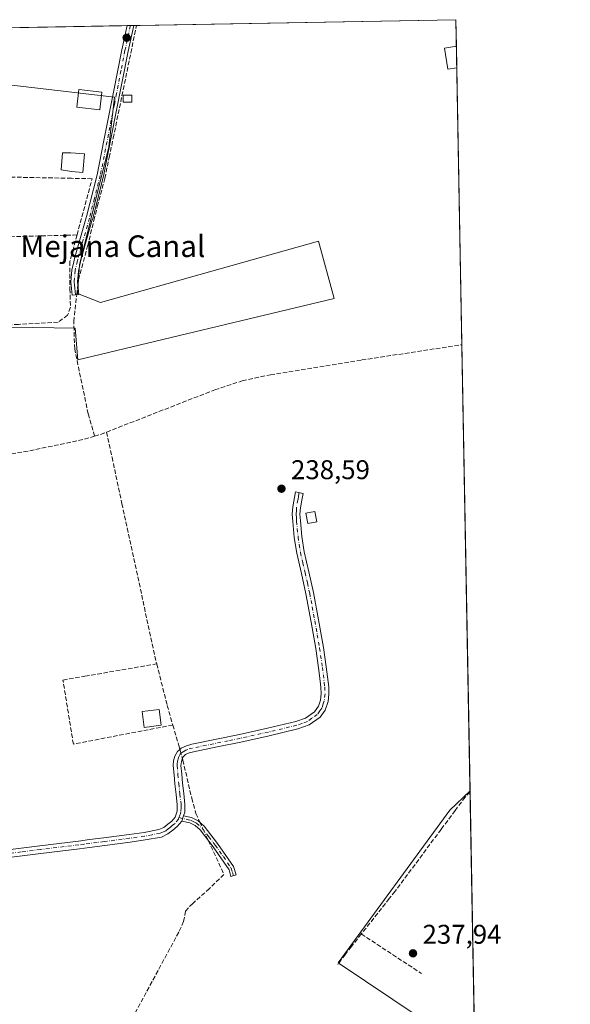
# Model space of a CAD drawing. Units: metres. Extents: x 625993 to 629511, y 4646278 to 4648653.
# Drawn here: x 629284 to 629488, y 4648289 to 4648653 of the extents above; entities that cross this region are included whole.
import ezdxf
from ezdxf.enums import TextEntityAlignment as Align

# ---------------------------------------------------------------- set-up
doc = ezdxf.new("R2010")
doc.units = ezdxf.units.M
doc.header["$MEASUREMENT"] = 0
doc.linetypes.add('DGN Style 3', pattern=[2.307223458686699, 1.648016756204785, -0.6592067024819142])
doc.linetypes.add('DGN Style 4', pattern=[2.6384748266838614, 1.318413404963828, -0.6592067024819142, 0.001648016756204785, -0.6592067024819142])
for name, color, linetype, lineweight in [('Camino Cxs', 7, 'Continuous', 0), ('Camino eje', 30, 'DGN Style 4', 13), ('Comarca CxS', 21, 'Continuous', 0), ('Comunidad Autónoma CxS', 142, 'Continuous', 0), ('Corriente artificial lineal', 4, 'DGN Style 3', 13), ('Corriente artificial lineal oculto', 135, 'DGN Style 4', 13), ('Cultivos herbáceos CxS', 92, 'Continuous', 0), ('Edificación Cxs', 1, 'Continuous', 13), ('Edificación ligera Cxs', 1, 'Continuous', 0), ('Huerta CxS', 92, 'Continuous', 0), ('Municipio CxS', 4, 'Continuous', 0), ('Muro lineal', 1, 'DGN Style 3', 13), ('Provincia CxS', 1, 'Continuous', 0), ('Punto de cota en terreno', 7, 'Continuous', 0), ('Rótulo de punto de cota en terreno', 7, 'Continuous', 0), ('Texto cartográfico', 7, 'Continuous', 0)]:
    doc.layers.add(name, color=color, linetype=linetype, lineweight=lineweight)
doc.styles.add('Style-Arial', font='txt')

# ---------------------------------------------------------------- blocks, each defined once
blk = doc.blocks.new('5PATER')
at = {"layer": 'Cultivos herbáceos CxS', "linetype": 'Continuous', "lineweight": 0}
h = blk.add_hatch(color=51, dxfattribs=at)
edge = h.paths.add_edge_path()
edge.add_ellipse((0, 0), major_axis=(-0.1095731443231308, -0.1110710700762829), ratio=0.9994222409660322, start_angle=0, end_angle=360)

msp = doc.modelspace()

# ---------------------------------------------------------------- linework, layer by layer
at = {"layer": 'Camino Cxs', "color": 7, "linetype": 'Continuous', "lineweight": 0, "extrusion": (-0.3093317136377557, -0.005558265543971137, 0.9509379562421896), "elevation": -220280.1553004322, "flags": 128}
msp.add_lwpolyline([(-4636594.656849447, 677844.6137637472), (-4636594.656849448, 677847.2419093027)], dxfattribs=at)
at = {"layer": 'Camino Cxs', "color": 7, "linetype": 'Continuous', "lineweight": 0, "extrusion": (0.001740504251314062, 0.005114404797013643, 0.9999854066477787), "elevation": 25107.5276922123, "flags": 128}
msp.add_lwpolyline([(629342.8915755486, 4648289.593410005), (629343.5415935362, 4648291.503434985)], dxfattribs=at)
msp.add_lwpolyline([(629342.8915755486, 4648289.593410005), (629343.5415935362, 4648291.503434985)], dxfattribs=at)
at = {"layer": 'Camino Cxs', "color": 7, "linetype": 'Continuous', "lineweight": 0}
for points in [[(629306.1501000002, 4648551.7601, 239.2320999999938), (629303.7301000003, 4648551.540100001, 239.3708999999944), (629303.5000999998, 4648554.040100001, 239.7228000000032), (629303.2801000001, 4648556.530099999, 240.3907999999938), (629303.6001000004, 4648560.840100001, 240.7195999999967), (629304.3300999999, 4648563.890100001, 240.2526000000071), (629304.6201, 4648565.110099999, 239.9630999999936), (629308.9600999998, 4648580.590100001, 239.8286999999982), (629312.9401000004, 4648596.0801, 240.3586000000068), (629315.4301000005, 4648608.700099999, 239.170299999998), (629317.5000999998, 4648619.1601, 239.4465999999957), (629319.0900999998, 4648627.2601, 239.6907000000065), (629322.0500999996, 4648642.2401, 244.847299999994), (629323.9901000002, 4648651.190099999, 239.9253000000026), (629323.9912, 4648651.1952, 239.9223000000056), (629326.4901000002, 4648651.2401, 240.735400000005), (629324.4301000005, 4648641.720100001, 247.1984999999986), (629319.8901000004, 4648618.690099999, 239.2755999999936), (629315.3201000001, 4648595.540100001, 239.5549000000028), (629311.3101000005, 4648579.960100001, 239.2525000000023), (629311.0500999996, 4648579.040100001, 239.2814000000071), (629306.9801000003, 4648564.5001, 239.2407999999996), (629306.0100999996, 4648560.460100001, 239.6670000000013), (629305.7200999996, 4648556.550100001, 239.6343999999954), (629305.9301000005, 4648554.2601, 239.3803000000044)], [(629344.2600999996, 4648357.210100001, 238.5743999999977), (629344.9101, 4648359.120100001, 238.5635000000038), (629347.8101000005, 4648358.460100001, 238.6245999999956), (629350.2701000003, 4648357.2301, 238.438599999994), (629352.4700999996, 4648355.270099999, 238.2902999999933), (629357.3901000004, 4648348.9001, 237.9804000000004), (629363.3800999997, 4648340.4001, 237.8752999999997), (629364.2701000003, 4648337.280099999, 237.8938999999955), (629362.3400999998, 4648336.7301, 237.9842999999965), (629361.6601, 4648339.140100001, 238.0728999999992), (629355.7901, 4648347.710100001, 238.2372000000032), (629351.0000999998, 4648353.9001, 238.4291999999987), (629349.1401000004, 4648355.5601, 238.5503999999928), (629347.1300999997, 4648356.5601, 238.6753999999928)]]:
    msp.add_polyline3d(points, close=True, dxfattribs=at)
for points in [[(629306.1501000002, 4648551.7601, 239.2320999999938), (629303.7301000003, 4648551.540100001, 239.3708999999944), (629303.5000999998, 4648554.040100001, 239.7228000000032), (629303.2801000001, 4648556.530099999, 240.3907999999938), (629303.6001000004, 4648560.840100001, 240.7195999999967), (629304.3300999999, 4648563.890100001, 240.2526000000071), (629304.6201, 4648565.110099999, 239.9630999999936), (629308.9600999998, 4648580.590100001, 239.8286999999982), (629312.9401000004, 4648596.0801, 240.3586000000068), (629315.4301000005, 4648608.700099999, 239.170299999998), (629317.5000999998, 4648619.1601, 239.4465999999957), (629319.0900999998, 4648627.2601, 239.6907000000065), (629322.0500999996, 4648642.2401, 244.847299999994), (629323.9901000002, 4648651.190099999, 239.9253000000026), (629323.9912999999, 4648651.1953, 239.9222000000009)], [(629326.4901000002, 4648651.2402, 240.7353000000003), (629324.4301000005, 4648641.720100001, 247.1984999999986), (629319.8901000004, 4648618.690099999, 239.2755999999936), (629315.3201000001, 4648595.540100001, 239.5549000000028), (629311.3101000005, 4648579.960100001, 239.2525000000023), (629311.0500999996, 4648579.040100001, 239.2814000000071), (629306.9801000003, 4648564.5001, 239.2407999999996), (629306.0100999996, 4648560.460100001, 239.6670000000013), (629305.7200999996, 4648556.550100001, 239.6343999999954), (629305.9301000005, 4648554.2601, 239.3803000000044), (629306.1501000002, 4648551.7601, 239.2320999999938)], [(629246.4698999999, 4648342.3555, 238.646900000007), (629291.8201000001, 4648348.100099999, 238.4799999999959), (629306.0301000001, 4648349.8101, 238.5565999999963), (629310.1001000004, 4648350.340100001, 238.5696000000025), (629315.3800999997, 4648351.020099999, 238.5681000000041), (629324.7200999996, 4648352.2501, 238.5194000000047), (629330.2701000003, 4648353.020099999, 238.4982000000018), (629335.7901, 4648354.040100001, 238.5074000000022), (629337.5301000001, 4648354.860099999, 238.4904999999999), (629339.1201, 4648356.090100001, 238.4839999999967), (629340.5601000005, 4648357.210100001, 238.4725000000035), (629341.7401000002, 4648358.6501, 238.4848000000056), (629342.4901000002, 4648360.9101, 238.4998000000051), (629342.5100999996, 4648363.190099999, 238.5054999999993), (629342.0900999998, 4648367.0601, 238.5274999999965), (629341.6801000005, 4648370.9301, 238.5540000000037), (629341.3501000004, 4648374.3201, 238.6113999999943), (629341.0401, 4648377.720100001, 238.704899999997), (629341.1501000002, 4648379.4901, 238.8984999999957), (629341.6801000005, 4648381.2401, 239.1684999999998), (629342.6101000002, 4648382.920100001, 239.5255000000034), (629343.4401000004, 4648383.6501, 239.5311999999976), (629344.0500999996, 4648384.1801, 239.5228999999963), (629345.9301000005, 4648385.050100001, 239.3732000000018), (629347.8901000004, 4648385.590100001, 239.1760000000068), (629365.4901000002, 4648389.170100001, 238.7219999999943), (629375.9001000002, 4648391.5001, 238.709400000007), (629386.2901, 4648393.970100001, 238.7541999999958), (629389.9401000004, 4648395.280099999, 238.7341000000015), (629393.2600999996, 4648397.620100001, 238.7728000000061), (629394.7401000002, 4648399.620100001, 238.7765999999974), (629395.4401000004, 4648401.9101, 238.7780999999959), (629395.7001, 4648404.280099999, 238.7798000000039), (629395.6300999997, 4648406.640100001, 238.7807999999932), (629395.1001000004, 4648411.0101, 238.7737000000052), (629394.7600999996, 4648413.790100001, 238.7666999999929), (629393.7100999998, 4648420.920100001, 239.2309999999998), (629392.0000999998, 4648430.7401, 239.5699000000022), (629390.0601000005, 4648441.140100001, 239.0222999999969), (629388.3800999997, 4648448.6601, 239.0565999999963), (629386.6700999998, 4648456.1801, 238.9517999999953), (629385.7701000003, 4648462.020099999, 238.837400000004), (629385.2001, 4648467.890100001, 238.7565999999933), (629385.0201000003, 4648470.620100001, 238.7614000000031), (629385.2001, 4648473.3301, 238.7462999999989), (629386.2200999996, 4648478.840100001, 238.6744000000035), (629389.0301000001, 4648478.3101, 238.6364000000031), (629388.5601000005, 4648475.8201, 238.6502000000037), (629388.0301000001, 4648472.9801, 238.6794999999984), (629387.8800999997, 4648470.620100001, 238.6659000000073), (629388.0401, 4648468.120100001, 238.6160999999993), (629388.6001000004, 4648462.380100001, 238.6245000000054), (629389.4801000003, 4648456.710100001, 238.715400000001), (629391.1601, 4648449.280099999, 239.1701999999932), (629392.8601000002, 4648441.710100001, 239.0371000000014), (629394.7500999998, 4648431.550100001, 238.8733999999968), (629396.5301000001, 4648421.370100001, 238.7504999999946), (629397.5900999998, 4648414.170100001, 238.695200000002), (629398.4801000003, 4648406.860099999, 238.6399999999994), (629398.5601000005, 4648404.1601, 238.6434000000008), (629398.2500999998, 4648401.3301, 238.6949000000022), (629397.1901000004, 4648398.140100001, 238.7887000000046), (629395.2801000001, 4648395.550100001, 238.6879000000045), (629391.2600999996, 4648392.7301, 238.6977000000043), (629387.1001000004, 4648391.2301, 238.5746000000072), (629376.5401, 4648388.710100001, 238.5758999999962), (629366.0800999999, 4648386.380100001, 238.5446999999986), (629357.2600999996, 4648384.5801, 238.5179000000062), (629348.5500999996, 4648382.8101, 238.9579999999987), (629346.9200999998, 4648382.360099999, 239.0527000000002), (629345.6201, 4648381.7601, 239.0850999999966), (629344.8701, 4648381.110099999, 239.0605999999971), (629344.5401, 4648380.5101, 239.0048999999999), (629344.0658999998, 4648379.237500001, 238.8665000000037), (629343.9001000002, 4648377.7601, 238.6701999999932), (629344.1901000004, 4648374.590100001, 238.5271999999968), (629344.5201000003, 4648371.220100001, 238.4544000000024), (629344.9301000005, 4648367.370100001, 238.4585999999981), (629345.3701, 4648363.3301, 238.4952000000048), (629345.3400999998, 4648360.4301, 238.5479999999953), (629344.9101, 4648359.120100001, 238.5635000000038), (629344.2600999996, 4648357.210100001, 238.5743999999977), (629342.5701000001, 4648355.1501, 238.5997999999963), (629340.8601000002, 4648353.8301, 238.611699999994), (629339.0301000001, 4648352.420100001, 238.6276000000071), (629336.6700999998, 4648351.300100001, 238.7740000000049), (629330.7200999996, 4648350.210100001, 238.8095999999932), (629325.1001000004, 4648349.420100001, 238.8076000000001), (629315.7401000002, 4648348.190099999, 238.7191000000021), (629310.1801000005, 4648347.470100001, 238.6885000000038), (629306.3800999997, 4648346.9801, 238.7315999999992), (629292.1700999998, 4648345.270099999, 238.8935000000056), (629246.8661000002, 4648339.519099999, 238.7458000000042)], [(629246.4699999997, 4648342.3555, 238.646900000007), (629291.8201000001, 4648348.100099999, 238.4799999999959), (629306.0301000001, 4648349.8101, 238.5565999999963), (629310.1001000004, 4648350.340100001, 238.5696000000025), (629315.3800999997, 4648351.020099999, 238.5681000000041), (629324.7200999996, 4648352.2501, 238.5194000000047), (629330.2701000003, 4648353.020099999, 238.4982000000018), (629335.7901, 4648354.040100001, 238.5074000000022), (629337.5301000001, 4648354.860099999, 238.4904999999999), (629339.1201, 4648356.090100001, 238.4839999999967), (629340.5601000005, 4648357.210100001, 238.4725000000035), (629341.7401000002, 4648358.6501, 238.4848000000056), (629342.4901000002, 4648360.9101, 238.4998000000051), (629342.5100999996, 4648363.190099999, 238.5054999999993), (629342.0900999998, 4648367.0601, 238.5274999999965), (629341.6801000005, 4648370.9301, 238.5540000000037), (629341.3501000004, 4648374.3201, 238.6113999999943), (629341.0401, 4648377.720100001, 238.704899999997), (629341.1501000002, 4648379.4901, 238.8984999999957), (629341.6801000005, 4648381.2401, 239.1684999999998), (629342.6101000002, 4648382.920100001, 239.5255000000034), (629343.4401000004, 4648383.6501, 239.5311999999976), (629344.0500999996, 4648384.1801, 239.5228999999963), (629345.9301000005, 4648385.050100001, 239.3732000000018), (629347.8901000004, 4648385.590100001, 239.1760000000068), (629365.4901000002, 4648389.170100001, 238.7219999999943), (629375.9001000002, 4648391.5001, 238.709400000007), (629386.2901, 4648393.970100001, 238.7541999999958), (629389.9401000004, 4648395.280099999, 238.7341000000015), (629393.2600999996, 4648397.620100001, 238.7728000000061), (629394.7401000002, 4648399.620100001, 238.7765999999974), (629395.4401000004, 4648401.9101, 238.7780999999959), (629395.7001, 4648404.280099999, 238.7798000000039), (629395.6300999997, 4648406.640100001, 238.7807999999932), (629395.1001000004, 4648411.0101, 238.7737000000052), (629394.7600999996, 4648413.790100001, 238.7666999999929), (629393.7100999998, 4648420.920100001, 239.2309999999998), (629392.0000999998, 4648430.7401, 239.5699000000022), (629390.0601000005, 4648441.140100001, 239.0222999999969), (629388.3800999997, 4648448.6601, 239.0565999999963), (629386.6700999998, 4648456.1801, 238.9517999999953), (629385.7701000003, 4648462.020099999, 238.837400000004), (629385.2001, 4648467.890100001, 238.7565999999933), (629385.0201000003, 4648470.620100001, 238.7614000000031), (629385.2001, 4648473.3301, 238.7462999999989), (629386.2200999996, 4648478.840100001, 238.6744000000035), (629389.0301000001, 4648478.3101, 238.6364000000031), (629388.5601000005, 4648475.8201, 238.6502000000037), (629388.0301000001, 4648472.9801, 238.6794999999984), (629387.8800999997, 4648470.620100001, 238.6659000000073), (629388.0401, 4648468.120100001, 238.6160999999993), (629388.6001000004, 4648462.380100001, 238.6245000000054), (629389.4801000003, 4648456.710100001, 238.715400000001), (629391.1601, 4648449.280099999, 239.1701999999932), (629392.8601000002, 4648441.710100001, 239.0371000000014), (629394.7500999998, 4648431.550100001, 238.8733999999968), (629396.5301000001, 4648421.370100001, 238.7504999999946), (629397.5900999998, 4648414.170100001, 238.695200000002), (629398.4801000003, 4648406.860099999, 238.6399999999994), (629398.5601000005, 4648404.1601, 238.6434000000008), (629398.2500999998, 4648401.3301, 238.6949000000022), (629397.1901000004, 4648398.140100001, 238.7887000000046), (629395.2801000001, 4648395.550100001, 238.6879000000045), (629391.2600999996, 4648392.7301, 238.6977000000043), (629387.1001000004, 4648391.2301, 238.5746000000072), (629376.5401, 4648388.710100001, 238.5758999999962), (629366.0800999999, 4648386.380100001, 238.5446999999986), (629357.2600999996, 4648384.5801, 238.5179000000062), (629348.5500999996, 4648382.8101, 238.9579999999987), (629346.9200999998, 4648382.360099999, 239.0527000000002), (629345.6201, 4648381.7601, 239.0850999999966), (629344.8701, 4648381.110099999, 239.0605999999971), (629344.5401, 4648380.5101, 239.0048999999999), (629344.0658999998, 4648379.237500001, 238.8665000000037), (629343.9001000002, 4648377.7601, 238.6701999999932), (629344.1901000004, 4648374.590100001, 238.5271999999968), (629344.5201000003, 4648371.220100001, 238.4544000000024), (629344.9301000005, 4648367.370100001, 238.4585999999981), (629345.3701, 4648363.3301, 238.4952000000048), (629345.3400999998, 4648360.4301, 238.5479999999953), (629344.9101, 4648359.120100001, 238.5635000000038)], [(629344.9101, 4648359.120100001, 238.5635000000038), (629347.8101000005, 4648358.460100001, 238.6245999999956), (629350.2701000003, 4648357.2301, 238.438599999994), (629352.4700999996, 4648355.270099999, 238.2902999999933), (629357.3901000004, 4648348.9001, 237.9804000000004), (629363.3800999997, 4648340.4001, 237.8752999999997), (629364.2701000003, 4648337.280099999, 237.8938999999955), (629362.3400999998, 4648336.7301, 237.9842999999965), (629361.6601, 4648339.140100001, 238.0728999999992), (629355.7901, 4648347.710100001, 238.2372000000032), (629351.0000999998, 4648353.9001, 238.4291999999987), (629349.1401000004, 4648355.5601, 238.5503999999928), (629347.1300999997, 4648356.5601, 238.6753999999928), (629344.2600999996, 4648357.210100001, 238.5743999999977)], [(629344.2600999996, 4648357.210100001, 238.5743999999977), (629342.5701000001, 4648355.1501, 238.5997999999963), (629340.8601000002, 4648353.8301, 238.611699999994), (629339.0301000001, 4648352.420100001, 238.6276000000071), (629336.6700999998, 4648351.300100001, 238.7740000000049), (629330.7200999996, 4648350.210100001, 238.8095999999932), (629325.1001000004, 4648349.420100001, 238.8076000000001), (629315.7401000002, 4648348.190099999, 238.7191000000021), (629310.1801000005, 4648347.470100001, 238.6885000000038), (629306.3800999997, 4648346.9801, 238.7315999999992), (629292.1700999998, 4648345.270099999, 238.8935000000056), (629246.8662, 4648339.519099999, 238.7458000000042)]]:
    msp.add_polyline3d(points, dxfattribs=at)
at = {"layer": 'Camino eje', "color": 30, "linetype": 'DGN Style 4', "lineweight": 13}
for points in [[(629325.2402999997, 4648651.217700001, 240.334400000007), (629323.2401000002, 4648641.9801, 246.1843999999983), (629321.7600999996, 4648634.4901, 248.4585999999981), (629320.1001000004, 4648626.0701, 239.9398999999976), (629319.3051000005, 4648622.020099999, 239.4578000000038), (629318.6951000001, 4648618.925100001, 239.3671000000031), (629317.6601, 4648613.6951, 239.1872000000003), (629314.1300999997, 4648595.8101, 239.9416000000056), (629311.9301000005, 4648587.2601, 239.4516000000003), (629310.0701000001, 4648580.045100001, 239.5409000000073), (629307.8350999998, 4648572.075099999, 239.4336999999941), (629305.8000999996, 4648564.8051, 239.6236000000063), (629305.6551000001, 4648564.1951, 239.7225000000035), (629304.8051000005, 4648560.6501, 240.1891999999934), (629304.5000999998, 4648556.540100001, 240.0133999999962), (629304.6101000002, 4648555.295100001, 239.7694999999949), (629304.7150999998, 4648554.1501, 239.5602999999974), (629304.8251, 4648552.9001, 239.3502000000008), (629304.9401000004, 4648551.6501, 239.3003000000026)], [(629387.6250999998, 4648478.575099999, 238.6624000000011), (629387.3901000004, 4648477.3301, 238.6820000000007), (629387.1350999996, 4648475.950099999, 238.6956999999966), (629386.6151000002, 4648473.155099999, 238.7277999999933), (629386.5401, 4648471.975099999, 238.7317000000039), (629386.4501, 4648470.620100001, 238.7244999999967), (629386.5401, 4648469.255100001, 238.7125999999989), (629386.6201, 4648468.005100001, 238.7007000000012), (629387.1851000005, 4648462.200099999, 238.7744999999995), (629387.6250999998, 4648459.3651, 238.8537000000069), (629388.0751, 4648456.4451, 238.8907000000036), (629388.9301000005, 4648452.6851, 238.8932999999961), (629389.7701000003, 4648448.970100001, 239.1319999999978), (629390.6101000002, 4648445.210100001, 239.2225999999937), (629391.4600999998, 4648441.425100001, 239.0504999999976), (629392.4051000001, 4648436.345100001, 238.9455000000016), (629393.3750999998, 4648431.145099999, 239.2115000000049), (629394.2651000004, 4648426.0551, 239.5840000000026), (629395.1201, 4648421.145099999, 239.0023999999976), (629396.1750999996, 4648413.9801, 238.7378000000026), (629397.0551000005, 4648406.7501, 238.774900000004), (629397.1300999997, 4648404.220100001, 238.7823999999964), (629396.8450999996, 4648401.620100001, 238.786300000007), (629396.4951, 4648400.475099999, 238.784799999994), (629395.9650999998, 4648398.880100001, 238.7829999999958), (629395.2251000004, 4648397.880100001, 238.7805999999982), (629394.2701000003, 4648396.585100001, 238.7425999999978), (629392.2600999996, 4648395.175100001, 238.7244999999967), (629390.6001000004, 4648394.005100001, 238.7209000000003), (629388.5201000003, 4648393.255100001, 238.7467000000034), (629386.6951000001, 4648392.600099999, 238.7704999999987), (629381.4151, 4648391.340100001, 238.6564000000071), (629376.2200999996, 4648390.1051, 238.6463999999978), (629371.0151000004, 4648388.940099999, 238.7081000000035), (629365.7851, 4648387.7751, 238.7259999999951), (629361.3750999998, 4648386.8751, 238.6892999999982), (629348.2200999996, 4648384.200099999, 239.0697999999975), (629346.4250999996, 4648383.7051, 239.2084999999934), (629345.7751000002, 4648383.405099999, 239.2548999999999), (629344.6825000001, 4648382.8375, 239.3132000000041), (629344.1551000001, 4648382.380100001, 239.3105000000069), (629343.6574999997, 4648381.8651, 239.2825000000012), (629343.0154999997, 4648380.621300001, 239.1646000000037), (629342.6080999998, 4648379.3639, 239.0243000000046), (629342.5050999997, 4648378.350099999, 238.8901999999944), (629342.4700999996, 4648377.7401, 238.8021000000008), (629342.7701000003, 4648374.4551, 238.6385000000009), (629343.1001000004, 4648371.075099999, 238.5399000000034), (629343.5100999996, 4648367.215100001, 238.5053999999946), (629343.9401000004, 4648363.2601, 238.501099999994), (629343.9301000005, 4648362.120100001, 238.5068000000028), (629343.9151, 4648360.670100001, 238.5215000000026), (629343.7001, 4648360.015100001, 238.5239000000001), (629343.3783, 4648359.0459, 238.5236000000005), (629343.1879000004, 4648358.4823, 238.5212999999931)], [(629343.1879000004, 4648358.4823, 238.5212999999931), (629343.0000999998, 4648357.9301, 238.5175000000018), (629341.5651000004, 4648356.1801, 238.534799999994), (629340.7100999998, 4648355.520099999, 238.5417000000016), (629339.9901000002, 4648354.960100001, 238.5463000000018), (629339.1951000001, 4648354.345100001, 238.5497000000032), (629338.2801000001, 4648353.640100001, 238.5516999999964), (629337.4101, 4648353.2301, 238.5442999999941), (629336.2301000003, 4648352.670100001, 238.5476000000053), (629333.2550999997, 4648352.1251, 238.5681999999942), (629330.4951, 4648351.6151, 238.6181999999972), (629327.6851000005, 4648351.220100001, 238.6450999999943), (629324.9101, 4648350.835100001, 238.6622999999963), (629315.5601000005, 4648349.6051, 238.6431000000011), (629312.9200999998, 4648349.265100001, 238.6331999999966), (629308.1051000003, 4648348.640100001, 238.6187999999966), (629306.2050999999, 4648348.395099999, 238.5924999999988), (629291.9951, 4648346.6851, 238.6272000000026), (629284.9051000001, 4648345.7851, 238.6454999999987), (629246.6675000006, 4648340.941500001, 238.7075000000041), (629243.1747000003, 4648340.3325, 239.1401999999944)], [(629343.1879000004, 4648358.4823, 238.5212999999931), (629347.4700999996, 4648357.5101, 238.6885000000038), (629348.4751000004, 4648357.0101, 238.6012000000046), (629349.7050999999, 4648356.395099999, 238.4973000000027), (629351.7351000002, 4648354.585100001, 238.3628000000026), (629354.1951000001, 4648351.4001, 238.2249000000011), (629356.5900999998, 4648348.3051, 238.1083000000072), (629359.5850999998, 4648344.0551, 238.0994999999967), (629362.5201000003, 4648339.770099999, 237.9416999999958), (629362.9650999998, 4648338.210100001, 237.9673999999941), (629363.3051000005, 4648337.005100001, 237.9342999999935)]]:
    msp.add_polyline3d(points, dxfattribs=at)
at = {"layer": 'Comarca CxS', "color": 21, "linetype": 'Continuous', "lineweight": 0, "flags": 128}
msp.add_lwpolyline([(629487.730000952, 4646340.279983562), (626034.5400009261, 4646278.179983565), (625993.4100009266, 4648591.29998354), (629445.4800009527, 4648653.37998354), (629458.1609000005, 4647959.1284), (629458.3653000008, 4647947.938200001)], close=True, dxfattribs=at)
at = {"layer": 'Comunidad Autónoma CxS', "color": 142, "linetype": 'Continuous', "lineweight": 0, "flags": 128}
msp.add_lwpolyline([(629487.730000952, 4646340.279983562), (626034.5400009261, 4646278.179983565), (625993.4100009266, 4648591.29998354), (629445.4800009527, 4648653.37998354), (629458.1609000005, 4647959.1284), (629458.3653000008, 4647947.938200001)], close=True, dxfattribs=at)
at = {"layer": 'Corriente artificial lineal', "color": 4, "linetype": 'DGN Style 3', "lineweight": 13, "extrusion": (-0.06278158024011112, 0.1680288177920223, 0.9837808646105951), "elevation": 741807.7148026441, "flags": 128}
msp.add_lwpolyline([(-2216495.110102667, -4067118.325556262), (-2216497.19946911, -4067118.172245728), (-2216499.793267525, -4067118.211270227)], dxfattribs=at)
at = {"layer": 'Corriente artificial lineal', "color": 4, "linetype": 'DGN Style 3', "lineweight": 13}
for points in [[(629312.0301000001, 4648499.440099999, 238.9282999999996), (629309.6501000002, 4648507.700099999, 238.7911000000022), (629304.6501000002, 4648531.630100001, 238.8160999999964), (629304.3101000005, 4648541.8301, 239.1037999999971), (629305.4025999998, 4648551.692100001, 238.9863000000041), (629305.8200000003, 4648555.4604, 238.9766999999993), (629306.0215999996, 4648557.279999999, 238.9755000000005), (629309.4367000004, 4648569.705200001, 239.1309999999939), (629311.7385999998, 4648579.150800001, 239.0293999999994), (629313.0086000003, 4648584.3102, 238.9279999999999), (629315.7867999999, 4648594.7084, 238.9783000000025), (629317.3743000004, 4648602.4078, 238.7486999999965), (629318.8823999995, 4648609.5515, 238.9928000000073), (629321.6615000004, 4648622.9823, 238.8623999999982), (629327.4896999998, 4648651.258099999, 238.8294000000024)], [(629316.4563999996, 4648500.973900001, 238.9487999999983), (629356.4600999998, 4648516.600099999, 238.9260000000068), (629366.5701000001, 4648519.880100001, 238.9294999999984), (629376.9401000004, 4648522.1601, 238.9204000000027), (629410.7001, 4648527.610099999, 238.9504000000015), (629447.6700999998, 4648533.2301, 238.7973999999958), (629447.6745999996, 4648533.230799999, 238.7972000000009)], [(629223.2100999998, 4648485.630100001, 239.1910000000062), (629229.2301000003, 4648486.520099999, 238.8025000000052), (629241.8601000002, 4648488.0601, 238.6178000000073), (629254.5100999996, 4648489.4001, 238.5957000000053), (629274.4101, 4648491.770099999, 238.6551999999938), (629288.0301000001, 4648494.040100001, 238.468399999998), (629308.2801000001, 4648498.3201, 238.7128999999986), (629312.0301000001, 4648499.440099999, 238.9282999999996)], [(629316.4563999996, 4648500.973900001, 238.9487999999983), (629318.4600999998, 4648491.6501, 238.6435999999958), (629322.1300999997, 4648474.540100001, 238.5106999999989), (629333.7901, 4648420.390100001, 238.524900000004), (629334.9501, 4648415.300100001, 238.700800000006), (629338.8601000002, 4648399.970100001, 238.8684999999969), (629340.8701, 4648392.690099999, 238.7890000000043), (629343.1501000002, 4648385.120100001, 238.8761999999988), (629343.5285999998, 4648383.727, 238.8910000000033)], [(629344.4606999997, 4648380.296900001, 238.7546000000002), (629344.6201, 4648379.710100001, 238.7103000000061), (629347.9101, 4648365.610099999, 238.4434999999939), (629349.4200999998, 4648359.9801, 238.3037999999942), (629350.9762000004, 4648356.601, 238.2060999999958)], [(629354.0131000001, 4648350.0065, 238.1750000000029), (629359.8000999996, 4648337.440099999, 238.2201999999961), (629354.4101, 4648332.2501, 238.0519000000059), (629348.2500999998, 4648326.790100001, 238.0237999999954), (629345.5701000001, 4648323.920100001, 238.0962), (629344.9101, 4648320.130100001, 238.0519000000059), (629343.1101000002, 4648316.140100001, 238.1616999999969), (629325.0100999996, 4648282.610099999, 238.0929999999935), (629317.3701, 4648269.170100001, 237.9829999999929), (629312.9501, 4648258.590100001, 237.9492999999929), (629310.2701000003, 4648249.950099999, 238.0467000000062), (629307.9200999998, 4648244.270099999, 238.1459000000032), (629306.0701000001, 4648241.8101, 238.0945000000065), (629296.7200999996, 4648233.770099999, 238.1288000000059), (629294.2801000001, 4648231.6501, 238.1560999999929)]]:
    msp.add_polyline3d(points, dxfattribs=at)
at = {"layer": 'Corriente artificial lineal oculto', "color": 135, "linetype": 'DGN Style 4', "lineweight": 13, "extrusion": (0.01005548103136082, -0.03700386812737689, 0.9992645300644069), "elevation": -165441.1112224541, "flags": 128}
msp.add_lwpolyline([(1826273.365173902, 4317510.792328362), (1826273.365173902, 4317507.235222604)], dxfattribs=at)
at = {"layer": 'Corriente artificial lineal oculto', "color": 135, "linetype": 'DGN Style 4', "lineweight": 13, "extrusion": (0.001791811414737219, -0.003890842759260353, 0.9999908253351513), "elevation": -16720.14244589088, "flags": 128}
msp.add_lwpolyline([(629349.5390668631, 4648326.730400869), (629352.5760177133, 4648320.135850952)], dxfattribs=at)
at = {"layer": 'Cultivos herbáceos CxS', "color": 92, "linetype": 'Continuous', "lineweight": 0, "extrusion": (3.812636542893583e-05, 6.856518399929843e-07, 0.9999999992729551), "elevation": 266.010725957929, "flags": 128}
msp.add_lwpolyline([(629327.4800369017, 4648651.257918702), (629445.4704369878, 4648653.379818704)], dxfattribs=at)
at = {"layer": 'Cultivos herbáceos CxS', "color": 92, "linetype": 'Continuous', "lineweight": 0, "extrusion": (-0.0001486737419254505, 0.008139222173470715, 0.9999668649302984), "elevation": 37981.65763894624, "flags": 128}
msp.add_lwpolyline([(629445.5085511132, 4648498.21578572), (629445.6873629607, 4648488.426961474)], dxfattribs=at)
at = {"layer": 'Cultivos herbáceos CxS', "color": 92, "linetype": 'Continuous', "lineweight": 0, "extrusion": (-0.002483109076993887, -4.465548913627034e-05, 0.9999969160828444), "elevation": -1531.573444228836, "flags": 128}
msp.add_lwpolyline([(629190.1512419059, 4648648.748741805), (629322.6438506346, 4648651.131441806)], dxfattribs=at)
at = {"layer": 'Cultivos herbáceos CxS', "color": 92, "linetype": 'Continuous', "lineweight": 0, "extrusion": (-0.03854977896780117, -0.0006913651077657858, 0.999256441838541), "elevation": -27235.69828204848, "flags": 128}
msp.add_lwpolyline([(-4636619.077466518, 712059.2846443277), (-4636619.077466518, 712060.5347747206)], dxfattribs=at)
at = {"layer": 'Cultivos herbáceos CxS', "color": 92, "linetype": 'Continuous', "lineweight": 0, "extrusion": (-0.03828561524141022, -0.0006892513777231619, 0.9992665993608137), "elevation": -27059.62496268123, "flags": 128}
msp.add_lwpolyline([(-4636570.246169453, 712385.1395165742), (-4636570.246169453, 712386.3904365161)], dxfattribs=at)
at = {"layer": 'Cultivos herbáceos CxS', "color": 92, "linetype": 'Continuous', "lineweight": 0, "extrusion": (-0.03807905399221631, -0.0006857658257861737, 0.9992744945070349), "elevation": -26913.42549610881, "flags": 128}
msp.add_lwpolyline([(-4636565.882641871, 712420.3279634876), (-4636565.882641871, 712421.3283513424)], dxfattribs=at)
at = {"layer": 'Cultivos herbáceos CxS', "color": 92, "linetype": 'Continuous', "lineweight": 0, "extrusion": (-0.0001798882454436802, 0.009845308333710908, 0.9999515175967449), "elevation": 45892.99263401392, "flags": 128}
msp.add_lwpolyline([(629445.6915928635, 4648417.052052651), (629445.8376070186, 4648409.061065358)], dxfattribs=at)
at = {"layer": 'Cultivos herbáceos CxS', "color": 92, "linetype": 'Continuous', "lineweight": 0, "extrusion": (3.319324362886262e-05, -0.001817304348327582, 0.9999983481501927), "elevation": -8188.109438120593, "flags": 128}
msp.add_lwpolyline([(629445.7965205959, 4648628.39688812), (629447.6663267716, 4648526.026619075)], dxfattribs=at)
at = {"layer": 'Cultivos herbáceos CxS', "color": 92, "linetype": 'Continuous', "lineweight": 0, "extrusion": (3.55370037265387e-05, -0.001945620853479077, 0.9999981066465156), "elevation": -8783.117759704532, "flags": 128}
msp.add_lwpolyline([(629447.6657163869, 4648524.940548555), (629450.676327786, 4648360.112436582)], dxfattribs=at)
at = {"layer": 'Cultivos herbáceos CxS', "color": 92, "linetype": 'Continuous', "lineweight": 0}
for points in [[(629191.4992000004, 4648648.8125, 238.3660999999993), (629445.4800000006, 4648653.380000001, 238.8249000000069), (629450.6853, 4648368.403000001, 238.4763999999996), (629443.2287, 4648361.179500001, 237.9851000000053), (629401.9535999997, 4648304.823200001, 237.5737999999983), (629452.4663000006, 4648270.8968, 238.070000000007)], [(629191.4992000004, 4648648.812700001, 238.3660999999993), (629190.9722999996, 4648646.026500001, 238.3831000000064), (629191.7181000002, 4648631.088099999, 238.2556999999942), (629199.8081, 4648574.4801, 238.3279999999941), (629245.1306999996, 4648580.660499999, 238.2125999999989), (629242.8529000003, 4648597.3519, 238.1824000000051), (629246.2483000001, 4648611.291099999, 238.3470999999991), (629246.5944999997, 4648633.305500001, 238.2695999999996), (629319.3551000003, 4648624.706499999, 238.7945000000036), (629317.2160999998, 4648606.4321, 238.9584999999934), (629306.3866999998, 4648562.7315, 238.973800000007), (629305.6671000002, 4648552.1217, 238.9976000000024), (629314.2287, 4648548.796700001, 238.8647999999957), (629394.6623000001, 4648571.550899999, 238.8220000000001), (629400.4830999998, 4648550.384099999, 238.8613000000041), (629305.7620999999, 4648527.629899999, 238.7666000000027), (629304.8028999995, 4648539.3783, 238.9670000000042), (629257.9471000005, 4648540.1667, 238.4516000000003), (629207.0340999998, 4648533.601299999, 238.375), (629205.3750999998, 4648525.470699999, 238.5771999999997)], [(629257.9471000005, 4648540.1667, 238.4516000000003), (629304.8028999995, 4648539.3783, 238.9670000000042), (629305.7620999999, 4648527.629899999, 238.7666000000027), (629400.4830999998, 4648550.384099999, 238.8613000000041), (629394.6623000001, 4648571.550899999, 238.8220000000001), (629314.2287, 4648548.796700001, 238.8647999999957), (629305.6671000002, 4648552.1217, 238.9976000000024), (629306.3866999998, 4648562.7315, 238.973800000007), (629317.2160999998, 4648606.4321, 238.9584999999934), (629319.3551000003, 4648624.706499999, 238.7945000000036), (629246.5944999997, 4648633.305500001, 238.2695999999996)], [(629450.6853, 4648368.403000001, 238.4763999999996), (629443.2287, 4648361.179500001, 237.9851000000053), (629401.9535999997, 4648304.823200001, 237.5737999999983), (629452.4663000006, 4648270.8968, 238.070000000007)]]:
    msp.add_polyline3d(points, dxfattribs=at)
at = {"layer": 'Edificación Cxs', "color": 1, "linetype": 'Continuous', "lineweight": 13, "flags": 128}
for points, elevation in [([(629445.8000999996, 4648635.600099999), (629442.5500999996, 4648635.050100001), (629441.2600999996, 4648642.850099999), (629445.6501000002, 4648643.590100001), (629445.6589000003, 4648643.591499999), (629445.8049, 4648635.6009)], 246.008799999996), ([(629308.2401000002, 4648603.8301), (629307.7100999998, 4648596.920100001), (629303.4301000005, 4648597.2601), (629299.7100999998, 4648597.8301), (629300.1401000004, 4648604.2301), (629303.2301000003, 4648604.210100001)], 242.7226999999985)]:
    msp.add_lwpolyline(points, close=True, dxfattribs=dict(at, elevation=elevation))
at = {"layer": 'Edificación Cxs', "color": 1, "linetype": 'Continuous', "lineweight": 13, "extrusion": (-0.003814604313862393, 0.2087738170354054, 0.9779565134066013), "elevation": 968351.1053316493, "flags": 128}
msp.add_lwpolyline([(-714263.9884597857, -4534116.477171737), (-714263.9884597857, -4534108.305097013)], dxfattribs=at)
at = {"layer": 'Edificación Cxs', "color": 1, "linetype": 'Continuous', "lineweight": 13, "extrusion": (0.5373902508587448, 0.0914707608063604, 0.8383584067685378), "elevation": 763676.9811554789, "flags": 128}
msp.add_lwpolyline([(4477102.588158295, -1174037.86749693), (4477102.588158295, -1174037.861810103)], dxfattribs=at)
at = {"layer": 'Edificación Cxs', "color": 1, "linetype": 'Continuous', "lineweight": 13}
for points in [[(629445.8000999996, 4648635.600099999, 244.1791999999987), (629442.5500999996, 4648635.050100001, 246.008799999996), (629441.2600999996, 4648642.850099999, 245.704899999997), (629445.6501000002, 4648643.590100001, 242.4766999999993), (629445.6588000003, 4648643.591499999, 242.4697000000015)], [(629314.6401000004, 4648626.600099999, 239.4100999999937), (629313.9200999998, 4648620.120100001, 240.5019999999931), (629305.5100999996, 4648621.0701, 240.6157999999996), (629306.2301000003, 4648627.550100001, 239.8809000000037), (629314.6401000004, 4648626.600099999, 239.4100999999937)], [(629308.2401000002, 4648603.8301, 241.459400000007), (629307.7100999998, 4648596.920100001, 242.7226999999984), (629303.4301000005, 4648597.2601, 241.8368000000046), (629299.7100999998, 4648597.8301, 240.9122999999963), (629300.1401000004, 4648604.2301, 240.2219999999943), (629303.2301000003, 4648604.210100001, 240.5258999999933), (629308.2401000002, 4648603.8301, 241.459400000007)]]:
    msp.add_polyline3d(points, dxfattribs=at)
msp.add_3dface([(629314.6401000004, 4648626.600099999, 240.6157999999996), (629313.9200999998, 4648620.120100001, 240.6157999999996), (629305.5100999996, 4648621.0701, 240.6157999999996), (629306.2301000003, 4648627.550100001, 240.6157999999996)], dxfattribs=at)
at = {"layer": 'Edificación ligera Cxs', "color": 1, "linetype": 'Continuous', "lineweight": 0, "elevation": 240.4760999999998, "flags": 128}
msp.add_lwpolyline([(629325.7301000003, 4648622.890100001), (629322.5301000001, 4648622.890100001), (629322.5301000001, 4648625.5101), (629323.2100999998, 4648625.5101), (629325.7301000003, 4648625.5101)], close=True, dxfattribs=at)
at = {"layer": 'Edificación ligera Cxs', "color": 1, "linetype": 'Continuous', "lineweight": 0}
for points in [[(629325.7301000003, 4648622.890100001, 239.366599999994), (629322.5301000001, 4648622.890100001, 239.6331000000064), (629322.5301000001, 4648625.5101, 240.4760999999999), (629323.2100999998, 4648625.5101, 240.4045000000042), (629325.7301000003, 4648625.5101, 240.1392000000051), (629325.7301000003, 4648622.890100001, 239.366599999994)], [(629394.1401000004, 4648467.770099999, 238.1356999999989), (629390.7701000003, 4648467.120100001, 238.3414000000048), (629390.0100999996, 4648471.0101, 238.4983999999968), (629393.3800999997, 4648471.670100001, 238.2854999999981), (629394.1401000004, 4648467.770099999, 238.1356999999989)], [(629336.5800999999, 4648392.590100001, 240.4214000000065), (629330.2801000001, 4648391.800100001, 239.4386999999988), (629329.5500999996, 4648397.670100001, 239.6108999999997), (629335.8501000004, 4648398.440099999, 240.4998000000051), (629336.5800999999, 4648392.590100001, 240.4214000000065)]]:
    msp.add_polyline3d(points, dxfattribs=at)
for points in [[(629394.1401000004, 4648467.770099999, 238.4983999999968), (629390.7701000003, 4648467.120100001, 238.4983999999968), (629390.0100999996, 4648471.0101, 238.4983999999968), (629393.3800999997, 4648471.670100001, 238.4983999999968)], [(629336.5800999999, 4648392.590100001, 240.4998000000051), (629330.2801000001, 4648391.800100001, 240.4998000000051), (629329.5500999996, 4648397.670100001, 240.4998000000051), (629335.8501000004, 4648398.440099999, 240.4998000000051)]]:
    msp.add_3dface(points, dxfattribs=at)
at = {"layer": 'Huerta CxS', "color": 92, "linetype": 'Continuous', "lineweight": 0, "extrusion": (8.600397777427757e-05, -0.004708615697518789, 0.9999889107092783), "elevation": -21594.77141201033, "flags": 128}
msp.add_lwpolyline([(629450.6623618783, 4648318.250881536), (629452.4105006425, 4648222.54342056)], dxfattribs=at)
at = {"layer": 'Huerta CxS', "color": 92, "linetype": 'Continuous', "lineweight": 0}
for points in [[(629191.4992000004, 4648648.812700001, 238.3660999999993), (629190.9722999996, 4648646.026500001, 238.3831000000064), (629191.7181000002, 4648631.088099999, 238.2556999999942), (629199.8081, 4648574.4801, 238.3279999999941), (629245.1306999996, 4648580.660499999, 238.2125999999989), (629242.8529000003, 4648597.3519, 238.1824000000051), (629246.2483000001, 4648611.291099999, 238.3470999999991), (629246.5944999997, 4648633.305500001, 238.2695999999996), (629319.3551000003, 4648624.706499999, 238.7945000000036), (629317.2160999998, 4648606.4321, 238.9584999999934), (629306.3866999998, 4648562.7315, 238.973800000007), (629305.6671000002, 4648552.1217, 238.9976000000024), (629314.2287, 4648548.796700001, 238.8647999999957), (629394.6623000001, 4648571.550899999, 238.8220000000001), (629400.4830999998, 4648550.384099999, 238.8613000000041), (629305.7620999999, 4648527.629899999, 238.7666000000027), (629304.8028999995, 4648539.3783, 238.9670000000042), (629257.9471000005, 4648540.1667, 238.4516000000003), (629207.0340999998, 4648533.601299999, 238.375), (629205.3750999998, 4648525.470699999, 238.5771999999997)], [(629246.5944999997, 4648633.305500001, 238.2695999999996), (629319.3551000003, 4648624.706499999, 238.7945000000036), (629317.2160999998, 4648606.4321, 238.9584999999934), (629306.3866999998, 4648562.7315, 238.973800000007), (629305.6671000002, 4648552.1217, 238.9976000000024), (629314.2287, 4648548.796700001, 238.8647999999957), (629394.6623000001, 4648571.550899999, 238.8220000000001), (629400.4830999998, 4648550.384099999, 238.8613000000041), (629305.7620999999, 4648527.629899999, 238.7666000000027), (629304.8028999995, 4648539.3783, 238.9670000000042), (629257.9471000005, 4648540.1667, 238.4516000000003)], [(629450.6853, 4648368.403000001, 238.4763999999996), (629443.2287, 4648361.179500001, 237.9851000000053), (629401.9535999997, 4648304.823200001, 237.5737999999983), (629452.4663000006, 4648270.8968, 238.070000000007)]]:
    msp.add_polyline3d(points, dxfattribs=at)
msp.add_3dface([(629452.4663000006, 4648270.8968, 238.070000000007), (629401.9535999997, 4648304.823200001, 237.5737999999983), (629443.2287, 4648361.179500001, 237.9851000000053), (629450.6853, 4648368.403000001, 238.4763999999996)], dxfattribs=at)
at = {"layer": 'Municipio CxS', "color": 4, "linetype": 'Continuous', "lineweight": 0, "flags": 128}
msp.add_lwpolyline([(629487.730000952, 4646340.279983562), (626034.5400009261, 4646278.179983565), (625993.4100009266, 4648591.29998354), (629445.4800009527, 4648653.37998354), (629458.1609000005, 4647959.1284), (629458.3653000008, 4647947.938200001)], close=True, dxfattribs=at)
at = {"layer": 'Muro lineal', "color": 1, "linetype": 'DGN Style 3', "lineweight": 13, "extrusion": (0.02731375439159563, -0.999625643373323, 0.001591204419783441), "elevation": -4629644.537117196, "flags": 128}
msp.add_lwpolyline([(756040.9066667921, 7606.711479329461), (756039.426126415, 7606.987579678998), (755985.4660996814, 7609.409782745427)], dxfattribs=at)
at = {"layer": 'Muro lineal', "color": 1, "linetype": 'DGN Style 3', "lineweight": 13, "extrusion": (0.04624053778961375, -0.030431272845541, 0.9984666996439729), "elevation": -112110.7215297222, "flags": 128}
msp.add_lwpolyline([(4228914.393629353, 2026501.551797088), (4228914.393629353, 2026474.934828673)], dxfattribs=at)
at = {"layer": 'Muro lineal', "color": 1, "linetype": 'DGN Style 3', "lineweight": 13}
for points in [[(629305.5301000001, 4648573.840100001, 239.9909999999945), (629311.0900999998, 4648594.600099999, 240.8711000000039), (629303.4801000003, 4648594.7601, 242.5166000000027), (629243.3201000001, 4648595.940099999, 239.7051000000065), (629243.1201, 4648595.960100001, 239.6873999999953), (629244.8501000004, 4648578.4901, 240.3266000000003)], [(629305.5301000001, 4648573.840100001, 239.9909999999945), (629304.1901000004, 4648568.870100001, 239.7995999999985), (629302.8901000004, 4648564.0101, 240.7706000000035), (629302.8901000004, 4648553.960100001, 239.7909000000073), (629303.0900999998, 4648547.120100001, 239.5420000000013), (629302.0500999996, 4648544.170100001, 239.4174000000057), (629298.5301000001, 4648541.550100001, 238.8861000000034), (629283.8901000004, 4648540.780099999, 238.6735000000044), (629256.3201000001, 4648538.9801, 240.1220999999932), (629255.5301000001, 4648538.9301, 240.0071000000025)], [(629340.8701, 4648392.690099999, 241.2513000000035), (629309.1201, 4648386.590100001, 238.6704000000027), (629304.1700999998, 4648385.640100001, 238.5540000000037), (629300.3201000001, 4648409.3301, 238.3837000000058), (629308.4600999998, 4648410.7301, 238.6147999999957), (629334.9401000004, 4648415.300100001, 244.9413999999961)], [(629450.6901000004, 4648367.9801, 239.3356000000058), (629448.8701, 4648366.0701, 239.1276000000071), (629445.1901000004, 4648361.100099999, 239.5280999999959), (629440.0100999996, 4648354.120100001, 239.6334000000061), (629423.0100999996, 4648331.2501, 240.159799999994), (629420.8701, 4648328.530099999, 241.221000000005), (629410.5401, 4648315.460100001, 239.5198999999994)], [(629410.5401, 4648315.460100001, 239.5198999999994), (629406.8901000004, 4648310.850099999, 239.0926999999938), (629404.6401000004, 4648308.0101, 238.9425000000047), (629401.8000999996, 4648304.1601, 238.3929999999964)]]:
    msp.add_polyline3d(points, dxfattribs=at)
at = {"layer": 'Provincia CxS', "color": 1, "linetype": 'Continuous', "lineweight": 0, "flags": 128}
msp.add_lwpolyline([(629487.730000952, 4646340.279983562), (626034.5400009261, 4646278.179983565), (625993.4100009266, 4648591.29998354), (629445.4800009527, 4648653.37998354), (629458.1609000005, 4647959.1284), (629458.3653000008, 4647947.938200001)], close=True, dxfattribs=at)

# ---------------------------------------------------------------- block references
at = {"layer": 'Punto de cota en terreno', "color": 7, "linetype": 'Continuous', "lineweight": 0, "xscale": 10, "yscale": 10, "zscale": 10}
for p in [(629323.8499999996, 4648646.710000001, 238.7100000000064), (629381.04, 4648480.029999999, 238.5899999999965), (629429.6299999999, 4648308.32, 237.9400000000023)]:
    msp.add_blockref('5PATER', p, dxfattribs=at)

# ---------------------------------------------------------------- texts
at = {"layer": 'Rótulo de punto de cota en terreno', "color": 7, "linetype": 'Continuous', "lineweight": 0, "style": 'Style-Arial'}
for s, p in [('238,59', (629384.5678000003, 4648483.557800001)), ('237,94', (629433.1578000003, 4648311.847800001))]:
    msp.add_text(s, height=7.000000000000002, dxfattribs=at).set_placement(p)
at = {"layer": 'Texto cartográfico', "color": 7, "linetype": 'Continuous', "lineweight": 0, "style": 'Style-Arial'}
msp.add_text('Mejana Canal', height=8, dxfattribs=at).set_placement((629318.7622609758, 4648569.670150001), align=Align.MIDDLE_CENTER)

doc.saveas('drawing.dxf')
